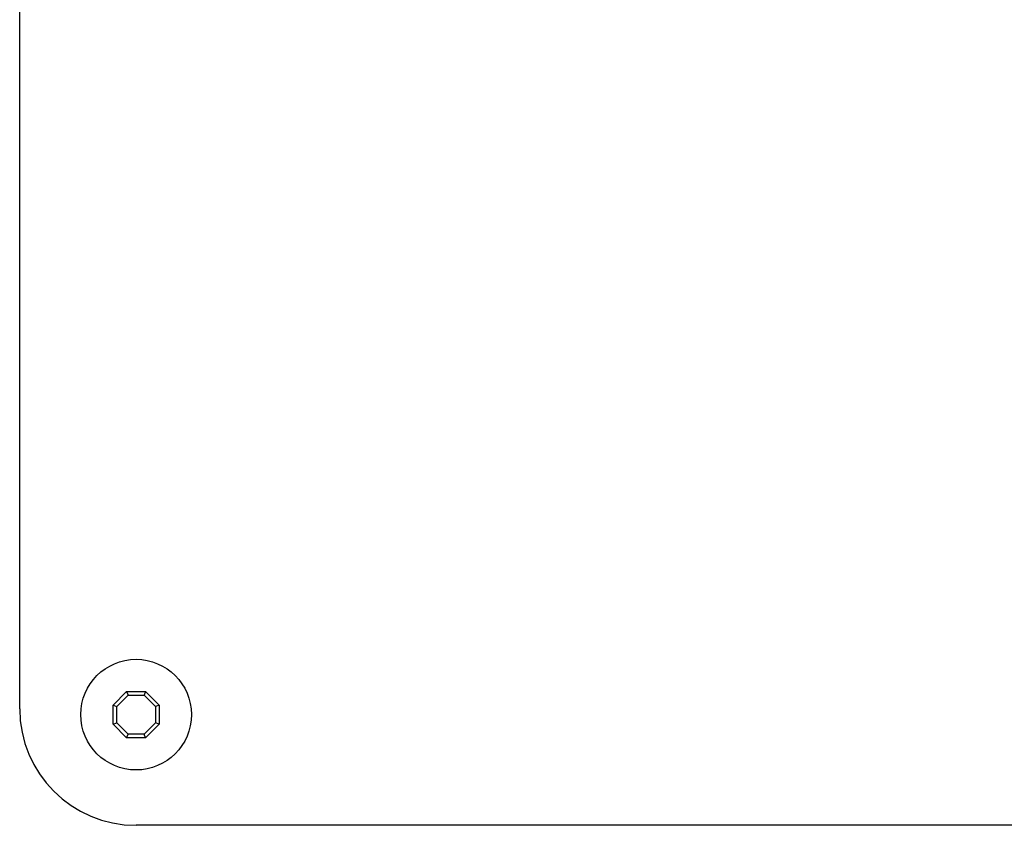
# Model space of a CAD drawing. Units: millimetres. Extents: x -307 to 1803, y -223 to 1090.
# Drawn here: x 1516 to 1567, y 423 to 465 of the extents above; entities that cross this region are included whole.
import ezdxf

# ---------------------------------------------------------------- set-up
doc = ezdxf.new("R2010")
doc.units = ezdxf.units.MM
doc.header["$LTSCALE"] = 65.395
doc.layers.add('006-ZADNI_PANEL', color=7, linetype='CONTINUOUS')

msp = doc.modelspace()

# ---------------------------------------------------------------- linework, layer by layer
at = {"layer": '006-ZADNI_PANEL', "color": 7, "linetype": 'Continuous'}
for p, q in [((1516.051, 429.031), (1516.051, 532.031)), ((1520.862, 429.223), (1521.559, 429.919)), ((1521.559, 429.919), (1521.637, 429.731)), ((1521.559, 429.919), (1522.543, 429.919)), ((1522.543, 429.919), (1522.465, 429.731)), ((1522.543, 429.919), (1523.239, 429.223)), ((1521.051, 429.145), (1521.637, 429.731)), ((1521.637, 429.731), (1522.465, 429.731)), ((1522.465, 429.731), (1523.051, 429.145)), ((1520.862, 428.239), (1520.862, 429.223)), ((1520.862, 429.223), (1521.051, 429.145)), ((1521.051, 428.317), (1521.051, 429.145)), ((1523.239, 429.223), (1523.051, 429.145)), ((1523.051, 429.145), (1523.051, 428.317)), ((1523.239, 429.223), (1523.239, 428.239)), ((1520.862, 428.239), (1521.051, 428.317)), ((1521.559, 427.543), (1520.862, 428.239)), ((1521.637, 427.731), (1521.051, 428.317)), ((1523.051, 428.317), (1522.465, 427.731)), ((1523.239, 428.239), (1522.543, 427.543)), ((1523.239, 428.239), (1523.051, 428.317)), ((1521.559, 427.543), (1521.637, 427.731)), ((1522.543, 427.543), (1521.559, 427.543)), ((1522.465, 427.731), (1521.637, 427.731)), ((1522.543, 427.543), (1522.465, 427.731)), ((1602.051, 423.031), (1522.051, 423.031))]:
    msp.add_line(p, q, dxfattribs=at)
msp.add_circle((1522.051, 428.731), 2.85, dxfattribs=at)
msp.add_arc((1522.051, 429.031), 6, 180, 270, dxfattribs=at)

doc.saveas('drawing.dxf')
